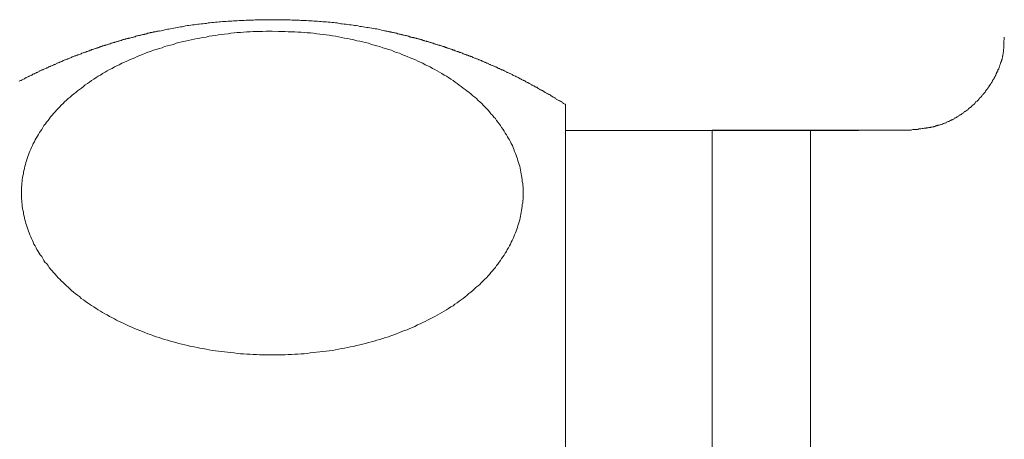
# Model space of a CAD drawing. Units: inches. Extents: x -658 to 347, y 105 to 822.
# Drawn here: x -249 to -229, y 509 to 517 of the extents above; entities that cross this region are included whole.
import ezdxf

# ---------------------------------------------------------------- set-up
doc = ezdxf.new("R2010")
doc.units = ezdxf.units.IN
doc.header["$MEASUREMENT"] = 0
doc.layers.add('图层 1', color=7, linetype='Continuous')

msp = doc.modelspace()

# ---------------------------------------------------------------- linework, layer by layer
at = {"layer": '图层 1', "color": 7, "lineweight": 9}
for points in [[(-241.957, 517.147), (-241.989, 517.153), (-242.026, 517.162), (-242.055, 517.17), (-242.093, 517.176), (-242.122, 517.185), (-242.153, 517.185), (-242.191, 517.191), (-242.22, 517.199), (-242.26, 517.208), (-242.297, 517.214), (-242.326, 517.214), (-242.366, 517.222), (-242.395, 517.229), (-242.433, 517.237), (-242.47, 517.237), (-242.502, 517.245), (-242.539, 517.251), (-242.577, 517.251), (-242.606, 517.26), (-242.643, 517.266), (-242.681, 517.266), (-242.712, 517.274), (-242.75, 517.283), (-242.787, 517.283), (-242.825, 517.289), (-242.854, 517.289), (-242.892, 517.297), (-242.929, 517.306), (-242.967, 517.306), (-242.998, 517.312), (-243.035, 517.312), (-243.073, 517.32), (-243.113, 517.32), (-243.15, 517.327), (-243.188, 517.327), (-243.225, 517.327), (-243.254, 517.335), (-243.292, 517.335), (-243.329, 517.341), (-243.367, 517.341), (-243.404, 517.341), (-243.442, 517.349), (-243.48, 517.349), (-243.517, 517.349), (-243.555, 517.358), (-243.592, 517.358), (-243.63, 517.358), (-243.667, 517.358), (-243.698, 517.364), (-243.736, 517.364), (-243.774, 517.364), (-243.813, 517.364), (-243.851, 517.364), (-243.888, 517.372), (-243.926, 517.372), (-243.963, 517.372), (-244.001, 517.372), (-244.038, 517.372), (-244.076, 517.372), (-244.113, 517.372), (-244.151, 517.372), (-244.188, 517.372), (-244.226, 517.372), (-244.264, 517.372), (-244.301, 517.372), (-244.339, 517.372), (-244.376, 517.372), (-244.414, 517.372), (-244.453, 517.372), (-244.491, 517.372), (-244.528, 517.372), (-244.566, 517.372), (-244.603, 517.372), (-244.641, 517.364), (-244.678, 517.364), (-244.716, 517.364), (-244.754, 517.364), (-244.791, 517.364), (-244.829, 517.358), (-244.866, 517.358), (-244.904, 517.358), (-244.935, 517.358), (-244.972, 517.349), (-245.01, 517.349), (-245.048, 517.349), (-245.085, 517.341), (-245.123, 517.341), (-245.16, 517.341), (-245.198, 517.335), (-245.237, 517.335), (-245.275, 517.335), (-245.312, 517.327), (-245.342, 517.327), (-245.379, 517.32), (-245.419, 517.32), (-245.456, 517.312), (-245.494, 517.312), (-245.531, 517.306), (-245.569, 517.306), (-245.598, 517.297), (-245.636, 517.297), (-245.673, 517.289), (-245.711, 517.289), (-245.748, 517.283), (-245.777, 517.283), (-245.817, 517.274), (-245.854, 517.266), (-245.884, 517.266), (-245.921, 517.26), (-245.961, 517.251), (-245.99, 517.251), (-246.028, 517.245), (-246.067, 517.237), (-246.096, 517.229), (-246.134, 517.229), (-246.163, 517.222), (-246.201, 517.214), (-246.232, 517.208), (-246.269, 517.199), (-246.299, 517.191), (-246.336, 517.185), (-246.367, 517.176), (-246.397, 517.176), (-246.434, 517.17), (-246.495, 517.153), (-246.561, 517.139)], [(-246.561, 517.147), (-246.578, 517.139), (-246.593, 517.139), (-246.607, 517.139), (-246.622, 517.133), (-246.63, 517.133), (-246.645, 517.124), (-246.661, 517.124), (-246.676, 517.124), (-246.684, 517.116), (-246.699, 517.116), (-246.714, 517.11), (-246.73, 517.11), (-246.745, 517.11), (-246.751, 517.101), (-246.768, 517.101), (-246.782, 517.095), (-246.797, 517.095), (-246.805, 517.095), (-246.82, 517.087), (-246.834, 517.087), (-246.849, 517.078), (-246.866, 517.078), (-246.872, 517.072), (-246.887, 517.072), (-246.901, 517.072), (-246.918, 517.064), (-246.924, 517.064), (-246.941, 517.058), (-246.955, 517.058), (-246.97, 517.049), (-246.978, 517.049), (-246.993, 517.049), (-247.008, 517.041), (-247.022, 517.041), (-247.037, 517.035), (-247.045, 517.035), (-247.06, 517.026), (-247.074, 517.026), (-247.091, 517.018), (-247.097, 517.018), (-247.112, 517.012), (-247.128, 517.012), (-247.143, 517.003), (-247.149, 517.003), (-247.166, 516.997), (-247.181, 516.997), (-247.195, 516.997), (-247.204, 516.989), (-247.218, 516.989), (-247.233, 516.982), (-247.247, 516.982), (-247.256, 516.974), (-247.27, 516.974), (-247.285, 516.966), (-247.302, 516.966), (-247.316, 516.96), (-247.322, 516.96), (-247.339, 516.951), (-247.354, 516.951), (-247.368, 516.943), (-247.377, 516.943), (-247.391, 516.937), (-247.408, 516.937), (-247.422, 516.928), (-247.431, 516.928), (-247.445, 516.92), (-247.46, 516.914), (-247.475, 516.914), (-247.483, 516.907), (-247.498, 516.907), (-247.512, 516.899), (-247.52, 516.899), (-247.535, 516.891), (-247.55, 516.891), (-247.566, 516.882), (-247.573, 516.882), (-247.589, 516.876), (-247.604, 516.876), (-247.618, 516.868), (-247.627, 516.862), (-247.641, 516.862), (-247.656, 516.853), (-247.671, 516.853), (-247.679, 516.845), (-247.694, 516.845), (-247.708, 516.837), (-247.723, 516.837), (-247.731, 516.83), (-247.746, 516.824), (-247.76, 516.824), (-247.769, 516.816), (-247.783, 516.816), (-247.798, 516.807), (-247.814, 516.807), (-247.821, 516.799), (-247.835, 516.791), (-247.852, 516.791), (-247.867, 516.784), (-247.873, 516.784), (-247.89, 516.778), (-247.904, 516.77), (-247.91, 516.77), (-247.927, 516.761), (-247.942, 516.761), (-247.956, 516.753), (-247.965, 516.747), (-247.979, 516.747), (-247.994, 516.739), (-248.008, 516.739), (-248.017, 516.732), (-248.031, 516.724), (-248.048, 516.724), (-248.054, 516.716), (-248.069, 516.709), (-248.086, 516.709), (-248.1, 516.701), (-248.108, 516.701), (-248.123, 516.693), (-248.138, 516.686), (-248.146, 516.686), (-248.161, 516.678), (-248.177, 516.672), (-248.184, 516.672), (-248.198, 516.663), (-248.215, 516.657), (-248.229, 516.657), (-248.236, 516.649), (-248.252, 516.649), (-248.267, 516.641), (-248.273, 516.634), (-248.29, 516.634), (-248.304, 516.626), (-248.319, 516.618), (-248.327, 516.618), (-248.342, 516.611), (-248.357, 516.603), (-248.365, 516.603), (-248.38, 516.597), (-248.394, 516.588), (-248.402, 516.588), (-248.417, 516.58), (-248.432, 516.574), (-248.44, 516.565), (-248.455, 516.565), (-248.469, 516.559), (-248.484, 516.551), (-248.492, 516.551), (-248.507, 516.543), (-248.521, 516.536), (-248.53, 516.536), (-248.544, 516.528), (-248.559, 516.522), (-248.567, 516.522), (-248.582, 516.513), (-248.596, 516.505), (-248.605, 516.499), (-248.619, 516.499), (-248.634, 516.49), (-248.642, 516.484), (-248.657, 516.484), (-248.671, 516.476), (-248.68, 516.467), (-248.694, 516.461), (-248.711, 516.461), (-248.717, 516.453), (-248.732, 516.447), (-248.749, 516.438), (-248.755, 516.438), (-248.769, 516.43), (-248.786, 516.424), (-248.792, 516.415), (-248.809, 516.415), (-248.824, 516.409), (-248.832, 516.401), (-248.847, 516.392), (-248.861, 516.392), (-248.87, 516.386), (-248.884, 516.378), (-248.901, 516.369), (-248.907, 516.369), (-248.922, 516.363), (-248.938, 516.355), (-248.945, 516.349), (-248.959, 516.349), (-248.976, 516.34), (-248.982, 516.334), (-248.997, 516.326), (-249.013, 516.326), (-249.02, 516.317), (-249.034, 516.311), (-249.051, 516.303), (-249.057, 516.294), (-249.074, 516.294), (-249.08, 516.288), (-249.095, 516.28), (-249.111, 516.274), (-249.118, 516.265), (-249.132, 516.265), (-249.149, 516.257), (-249.155, 516.251), (-249.17, 516.242), (-249.186, 516.236), (-249.193, 516.236), (-249.207, 516.228), (-249.224, 516.219), (-249.23, 516.213), (-249.245, 516.205), (-249.253, 516.205), (-249.268, 516.198), (-249.282, 516.19), (-249.291, 516.182), (-249.305, 516.176), (-249.32, 516.167), (-249.328, 516.167), (-249.343, 516.161), (-249.351, 516.153), (-249.366, 516.144), (-249.38, 516.136), (-249.389, 516.13), (-249.403, 516.13), (-249.412, 516.121), (-249.426, 516.115)], [(-244.255, 517.139), (-244.128, 517.133), (-243.992, 517.133), (-243.934, 517.124), (-243.865, 517.124), (-243.796, 517.124), (-243.736, 517.116), (-243.667, 517.116), (-243.607, 517.11), (-243.54, 517.101), (-243.473, 517.101), (-243.413, 517.095), (-243.344, 517.087), (-243.286, 517.078), (-243.217, 517.072), (-243.156, 517.064), (-243.096, 517.058), (-243.027, 517.041), (-242.967, 517.035), (-242.906, 517.026), (-242.839, 517.012), (-242.779, 516.997), (-242.718, 516.989), (-242.658, 516.974), (-242.591, 516.96), (-242.531, 516.943), (-242.47, 516.937), (-242.41, 516.92), (-242.349, 516.907), (-242.289, 516.891), (-242.228, 516.868), (-242.176, 516.853), (-242.116, 516.837), (-242.055, 516.824), (-241.995, 516.799), (-241.943, 516.784), (-241.882, 516.761), (-241.822, 516.747), (-241.77, 516.724), (-241.718, 516.701), (-241.657, 516.686), (-241.605, 516.663), (-241.551, 516.641), (-241.497, 516.618), (-241.438, 516.597), (-241.384, 516.574), (-241.332, 516.551), (-241.28, 516.528), (-241.234, 516.505), (-241.182, 516.484), (-241.13, 516.453), (-241.077, 516.43), (-241.032, 516.409), (-240.979, 516.378), (-240.934, 516.355), (-240.888, 516.326), (-240.836, 516.303), (-240.79, 516.274), (-240.744, 516.242), (-240.698, 516.219), (-240.654, 516.19), (-240.608, 516.161), (-240.562, 516.13), (-240.519, 516.098), (-240.481, 516.069), (-240.435, 516.038), (-240.398, 516.009), (-240.352, 515.977), (-240.314, 515.948), (-240.279, 515.917), (-240.233, 515.888), (-240.195, 515.857), (-240.158, 515.819), (-240.118, 515.79), (-240.081, 515.761), (-240.05, 515.723), (-240.012, 515.692), (-239.974, 515.663), (-239.945, 515.625), (-239.914, 515.594), (-239.876, 515.556), (-239.847, 515.527), (-239.818, 515.49), (-239.787, 515.452), (-239.758, 515.421), (-239.726, 515.383), (-239.697, 515.352), (-239.674, 515.314), (-239.645, 515.277), (-239.614, 515.239), (-239.591, 515.21), (-239.57, 515.171), (-239.539, 515.133), (-239.516, 515.095), (-239.495, 515.058), (-239.472, 515.02), (-239.449, 514.983), (-239.432, 514.945), (-239.411, 514.916), (-239.389, 514.879), (-239.372, 514.841), (-239.349, 514.804), (-239.334, 514.766), (-239.32, 514.728), (-239.305, 514.683), (-239.288, 514.643), (-239.274, 514.605), (-239.259, 514.568), (-239.245, 514.53), (-239.236, 514.493), (-239.222, 514.455), (-239.213, 514.418), (-239.199, 514.38), (-239.19, 514.343), (-239.184, 514.297), (-239.176, 514.259), (-239.17, 514.222), (-239.161, 514.184), (-239.153, 514.147), (-239.147, 514.101), (-239.147, 514.065), (-239.138, 514.026), (-239.138, 513.988), (-239.132, 513.951), (-239.132, 513.913), (-239.132, 513.867), (-239.132, 513.83), (-239.132, 513.792), (-239.132, 513.755), (-239.132, 513.717), (-239.138, 513.671), (-239.138, 513.634), (-239.147, 513.596), (-239.147, 513.559), (-239.153, 513.521), (-239.161, 513.475), (-239.17, 513.438), (-239.176, 513.4), (-239.184, 513.363), (-239.19, 513.325), (-239.199, 513.288), (-239.213, 513.242), (-239.222, 513.204), (-239.236, 513.167), (-239.245, 513.129), (-239.259, 513.092), (-239.274, 513.054), (-239.288, 513.017), (-239.305, 512.977), (-239.32, 512.939), (-239.334, 512.902), (-239.357, 512.864), (-239.372, 512.827), (-239.389, 512.789), (-239.411, 512.752), (-239.432, 512.714), (-239.457, 512.677), (-239.472, 512.639), (-239.495, 512.602), (-239.516, 512.564), (-239.547, 512.527), (-239.57, 512.495), (-239.591, 512.458), (-239.622, 512.42), (-239.645, 512.383), (-239.674, 512.354), (-239.697, 512.314), (-239.726, 512.276), (-239.758, 512.247), (-239.787, 512.21), (-239.818, 512.172), (-239.847, 512.141), (-239.876, 512.103), (-239.914, 512.074), (-239.945, 512.037), (-239.983, 512.005), (-240.012, 511.968), (-240.05, 511.939), (-240.089, 511.909), (-240.127, 511.872), (-240.158, 511.841), (-240.195, 511.811), (-240.239, 511.78), (-240.279, 511.743), (-240.314, 511.711), (-240.352, 511.682), (-240.398, 511.653), (-240.435, 511.622), (-240.481, 511.59), (-240.525, 511.561), (-240.562, 511.53), (-240.608, 511.507), (-240.654, 511.478), (-240.698, 511.449), (-240.744, 511.417), (-240.79, 511.396), (-240.836, 511.365), (-240.888, 511.336), (-240.934, 511.313), (-240.986, 511.282), (-241.032, 511.261), (-241.084, 511.238), (-241.13, 511.207), (-241.182, 511.186), (-241.234, 511.163), (-241.286, 511.14), (-241.34, 511.109), (-241.392, 511.088), (-241.444, 511.065), (-241.497, 511.042), (-241.551, 511.027), (-241.605, 511.002), (-241.657, 510.982), (-241.718, 510.959), (-241.77, 510.936), (-241.83, 510.919), (-241.882, 510.898), (-241.943, 510.881), (-241.995, 510.861), (-242.055, 510.844), (-242.116, 510.829), (-242.176, 510.806), (-242.228, 510.792), (-242.289, 510.777), (-242.349, 510.763), (-242.41, 510.748), (-242.47, 510.731), (-242.531, 510.717), (-242.6, 510.702), (-242.658, 510.694), (-242.718, 510.679), (-242.779, 510.665), (-242.839, 510.656), (-242.906, 510.642), (-242.967, 510.633), (-243.027, 510.619), (-243.096, 510.61), (-243.156, 510.604), (-243.225, 510.596), (-243.286, 510.59), (-243.352, 510.581), (-243.413, 510.575), (-243.48, 510.567), (-243.54, 510.558), (-243.607, 510.552), (-243.667, 510.552), (-243.736, 510.544), (-243.796, 510.544), (-243.865, 510.535), (-243.934, 510.535), (-243.992, 510.529), (-244.061, 510.529), (-244.128, 510.529), (-244.188, 510.529), (-244.255, 510.529), (-244.324, 510.529), (-244.384, 510.529), (-244.453, 510.529), (-244.52, 510.529), (-244.58, 510.535), (-244.649, 510.535), (-244.716, 510.544), (-244.776, 510.544), (-244.845, 510.552), (-244.904, 510.552), (-244.972, 510.558), (-245.033, 510.567), (-245.1, 510.575), (-245.168, 510.581), (-245.229, 510.59), (-245.289, 510.596), (-245.358, 510.604), (-245.419, 510.61), (-245.485, 510.619), (-245.546, 510.633), (-245.606, 510.642), (-245.673, 510.656), (-245.734, 510.665), (-245.794, 510.679), (-245.854, 510.694), (-245.921, 510.702), (-245.984, 510.717), (-246.044, 510.731), (-246.103, 510.748), (-246.163, 510.763), (-246.224, 510.777), (-246.284, 510.792), (-246.336, 510.806), (-246.397, 510.829), (-246.457, 510.844), (-246.518, 510.861), (-246.57, 510.881), (-246.63, 510.898), (-246.684, 510.919), (-246.745, 510.944), (-246.797, 510.959), (-246.857, 510.982), (-246.91, 511.002), (-246.962, 511.027), (-247.016, 511.048), (-247.074, 511.065), (-247.128, 511.094), (-247.181, 511.117), (-247.233, 511.14), (-247.279, 511.163), (-247.331, 511.186), (-247.385, 511.207), (-247.437, 511.238), (-247.483, 511.261), (-247.535, 511.29), (-247.581, 511.313), (-247.627, 511.342), (-247.679, 511.365), (-247.723, 511.396), (-247.769, 511.417), (-247.814, 511.449), (-247.858, 511.478), (-247.904, 511.507), (-247.95, 511.538), (-247.994, 511.561), (-248.031, 511.59), (-248.077, 511.622), (-248.115, 511.653), (-248.161, 511.682), (-248.198, 511.72), (-248.236, 511.749), (-248.282, 511.78), (-248.319, 511.811), (-248.357, 511.841), (-248.394, 511.878), (-248.425, 511.909), (-248.463, 511.939), (-248.5, 511.976), (-248.53, 512.005), (-248.567, 512.037), (-248.596, 512.074), (-248.634, 512.103), (-248.665, 512.141), (-248.694, 512.178), (-248.726, 512.21), (-248.755, 512.247), (-248.786, 512.276), (-248.815, 512.314), (-248.838, 512.354), (-248.87, 512.391), (-248.901, 512.42), (-248.922, 512.458), (-248.945, 512.495), (-248.968, 512.535), (-248.997, 512.572), (-249.02, 512.602), (-249.043, 512.639), (-249.066, 512.677), (-249.08, 512.714), (-249.103, 512.752), (-249.126, 512.789), (-249.141, 512.827), (-249.155, 512.864), (-249.178, 512.902), (-249.193, 512.939), (-249.207, 512.977), (-249.224, 513.017), (-249.239, 513.054), (-249.253, 513.092), (-249.268, 513.138), (-249.276, 513.175), (-249.291, 513.213), (-249.299, 513.25), (-249.314, 513.288), (-249.32, 513.325), (-249.328, 513.363), (-249.337, 513.4), (-249.343, 513.446), (-249.351, 513.484), (-249.36, 513.521), (-249.366, 513.559), (-249.366, 513.596), (-249.374, 513.642), (-249.374, 513.68), (-249.38, 513.717), (-249.38, 513.755), (-249.38, 513.792), (-249.38, 513.838), (-249.38, 513.876), (-249.38, 513.913), (-249.38, 513.951), (-249.374, 513.988), (-249.374, 514.034), (-249.366, 514.072), (-249.366, 514.109), (-249.36, 514.147), (-249.351, 514.184), (-249.343, 514.222), (-249.337, 514.268), (-249.328, 514.305), (-249.32, 514.343), (-249.314, 514.38), (-249.299, 514.418), (-249.291, 514.455), (-249.276, 514.493), (-249.268, 514.539), (-249.253, 514.576), (-249.239, 514.614), (-249.224, 514.651), (-249.207, 514.689), (-249.193, 514.728), (-249.178, 514.766), (-249.155, 514.804), (-249.141, 514.841), (-249.118, 514.879), (-249.103, 514.916), (-249.08, 514.954), (-249.057, 514.991), (-249.034, 515.029), (-249.013, 515.066), (-248.99, 515.095), (-248.968, 515.133), (-248.945, 515.171), (-248.922, 515.21), (-248.892, 515.246), (-248.87, 515.277), (-248.838, 515.314), (-248.809, 515.352), (-248.786, 515.389), (-248.755, 515.421), (-248.726, 515.458), (-248.694, 515.49), (-248.665, 515.527), (-248.628, 515.556), (-248.596, 515.594), (-248.567, 515.625), (-248.53, 515.663), (-248.5, 515.692), (-248.463, 515.729), (-248.425, 515.761), (-248.388, 515.79), (-248.35, 515.827), (-248.313, 515.857), (-248.273, 515.888), (-248.236, 515.917), (-248.198, 515.948), (-248.154, 515.977), (-248.115, 516.009), (-248.077, 516.044), (-248.031, 516.069), (-247.988, 516.098), (-247.95, 516.13), (-247.904, 516.161), (-247.858, 516.19), (-247.814, 516.219), (-247.769, 516.242), (-247.723, 516.274), (-247.671, 516.303), (-247.627, 516.326), (-247.581, 516.355), (-247.529, 516.378), (-247.483, 516.409), (-247.431, 516.43), (-247.385, 516.453), (-247.331, 516.484), (-247.279, 516.505), (-247.226, 516.528), (-247.172, 516.551), (-247.12, 516.574), (-247.068, 516.597), (-247.016, 516.618), (-246.962, 516.641), (-246.91, 516.663), (-246.849, 516.686), (-246.797, 516.709), (-246.745, 516.724), (-246.684, 516.747), (-246.63, 516.761), (-246.57, 516.784), (-246.509, 516.799), (-246.457, 516.824), (-246.397, 516.837), (-246.336, 516.853), (-246.276, 516.868), (-246.217, 516.891), (-246.163, 516.907), (-246.103, 516.92), (-246.036, 516.937), (-245.975, 516.951), (-245.915, 516.96), (-245.854, 516.974), (-245.794, 516.989), (-245.734, 516.997), (-245.673, 517.012), (-245.606, 517.018), (-245.546, 517.035), (-245.485, 517.041), (-245.419, 517.049), (-245.358, 517.064), (-245.289, 517.072), (-245.229, 517.078), (-245.16, 517.087), (-245.1, 517.095), (-245.033, 517.101), (-244.972, 517.11), (-244.904, 517.11), (-244.845, 517.116), (-244.776, 517.124), (-244.71, 517.124), (-244.649, 517.133), (-244.58, 517.133), (-244.52, 517.133), (-244.453, 517.133), (-244.384, 517.139), (-244.255, 517.139), (-244.255, 517.139)], [(-238.265, 515.64), (-238.273, 515.646), (-238.288, 515.654), (-238.302, 515.663), (-238.311, 515.669), (-238.325, 515.677), (-238.333, 515.686), (-238.348, 515.692), (-238.354, 515.7), (-238.371, 515.706), (-238.377, 515.715), (-238.392, 515.723), (-238.4, 515.723), (-238.415, 515.729), (-238.429, 515.738), (-238.438, 515.744), (-238.452, 515.752), (-238.461, 515.761), (-238.475, 515.767), (-238.484, 515.775), (-238.498, 515.781), (-238.513, 515.79), (-238.521, 515.796), (-238.536, 515.804), (-238.542, 515.813), (-238.559, 515.819), (-238.565, 515.827), (-238.58, 515.836), (-238.588, 515.842), (-238.602, 515.842), (-238.619, 515.85), (-238.625, 515.857), (-238.642, 515.865), (-238.648, 515.873), (-238.665, 515.879), (-238.68, 515.888), (-238.688, 515.894), (-238.703, 515.902), (-238.711, 515.911), (-238.725, 515.917), (-238.732, 515.925), (-238.748, 515.925), (-238.763, 515.934), (-238.771, 515.94), (-238.786, 515.948), (-238.792, 515.955), (-238.809, 515.963), (-238.823, 515.969), (-238.83, 515.977), (-238.846, 515.986), (-238.853, 515.992), (-238.869, 515.992), (-238.884, 516), (-238.89, 516.009), (-238.907, 516.015), (-238.913, 516.023), (-238.928, 516.032), (-238.942, 516.038), (-238.951, 516.044), (-238.965, 516.044), (-238.974, 516.053), (-238.988, 516.061), (-239.003, 516.069), (-239.011, 516.078), (-239.026, 516.084), (-239.034, 516.09), (-239.049, 516.09), (-239.063, 516.098), (-239.072, 516.107), (-239.086, 516.115), (-239.095, 516.121), (-239.109, 516.13), (-239.124, 516.13), (-239.132, 516.136), (-239.147, 516.144), (-239.161, 516.153), (-239.17, 516.161), (-239.184, 516.167), (-239.19, 516.167), (-239.207, 516.176), (-239.222, 516.182), (-239.228, 516.19), (-239.245, 516.198), (-239.259, 516.205), (-239.268, 516.205), (-239.282, 516.213), (-239.288, 516.219), (-239.305, 516.228), (-239.32, 516.236), (-239.326, 516.236), (-239.343, 516.242), (-239.357, 516.251), (-239.366, 516.257), (-239.38, 516.265), (-239.395, 516.274), (-239.403, 516.274), (-239.418, 516.28), (-239.426, 516.288), (-239.441, 516.294), (-239.457, 516.294), (-239.464, 516.303), (-239.478, 516.311), (-239.495, 516.317), (-239.501, 516.326), (-239.516, 516.326), (-239.532, 516.334), (-239.539, 516.34), (-239.553, 516.349), (-239.57, 516.349), (-239.576, 516.355), (-239.591, 516.363), (-239.607, 516.369), (-239.614, 516.378), (-239.63, 516.378), (-239.645, 516.386), (-239.651, 516.392), (-239.668, 516.401), (-239.683, 516.401), (-239.689, 516.409), (-239.705, 516.415), (-239.72, 516.424), (-239.726, 516.424), (-239.743, 516.43), (-239.758, 516.438), (-239.764, 516.438), (-239.781, 516.447), (-239.795, 516.453), (-239.801, 516.461), (-239.818, 516.461), (-239.833, 516.467), (-239.839, 516.476), (-239.856, 516.484), (-239.87, 516.484), (-239.876, 516.49), (-239.893, 516.499), (-239.908, 516.499), (-239.914, 516.505), (-239.931, 516.513), (-239.945, 516.522), (-239.952, 516.522), (-239.968, 516.528), (-239.983, 516.536), (-239.991, 516.536), (-240.006, 516.543), (-240.02, 516.551), (-240.035, 516.551), (-240.043, 516.559), (-240.058, 516.565), (-240.072, 516.574), (-240.081, 516.574), (-240.095, 516.58), (-240.112, 516.588), (-240.118, 516.588), (-240.135, 516.597), (-240.15, 516.603), (-240.158, 516.603), (-240.173, 516.611), (-240.187, 516.618), (-240.202, 516.618), (-240.21, 516.626), (-240.225, 516.634), (-240.239, 516.634), (-240.248, 516.641), (-240.262, 516.649), (-240.279, 516.649), (-240.285, 516.657), (-240.3, 516.663), (-240.314, 516.663), (-240.331, 516.672), (-240.337, 516.672), (-240.352, 516.678), (-240.369, 516.686), (-240.375, 516.686), (-240.391, 516.693), (-240.406, 516.701), (-240.421, 516.701), (-240.429, 516.709), (-240.444, 516.716), (-240.458, 516.716), (-240.467, 516.724), (-240.481, 516.724), (-240.496, 516.732), (-240.51, 516.739), (-240.519, 516.739), (-240.533, 516.747), (-240.548, 516.747), (-240.556, 516.753), (-240.571, 516.761), (-240.585, 516.761), (-240.6, 516.77), (-240.608, 516.77), (-240.623, 516.778), (-240.64, 516.784), (-240.646, 516.784), (-240.66, 516.791), (-240.677, 516.791), (-240.692, 516.799), (-240.698, 516.807), (-240.713, 516.807), (-240.729, 516.816), (-240.744, 516.816), (-240.752, 516.824), (-240.767, 516.824), (-240.781, 516.83), (-240.796, 516.837), (-240.804, 516.837), (-240.819, 516.845), (-240.836, 516.845), (-240.842, 516.853), (-240.859, 516.853), (-240.873, 516.862), (-240.888, 516.868), (-240.896, 516.868), (-240.911, 516.876), (-240.925, 516.876), (-240.942, 516.882), (-240.948, 516.882), (-240.963, 516.891), (-240.979, 516.891), (-240.994, 516.899), (-241, 516.899), (-241.017, 516.907), (-241.032, 516.907), (-241.046, 516.914), (-241.055, 516.92), (-241.069, 516.92), (-241.084, 516.928), (-241.098, 516.928), (-241.107, 516.937), (-241.121, 516.937), (-241.136, 516.943), (-241.153, 516.943), (-241.159, 516.951), (-241.173, 516.951), (-241.19, 516.96), (-241.205, 516.96), (-241.211, 516.966), (-241.228, 516.966), (-241.242, 516.974), (-241.257, 516.974), (-241.265, 516.982), (-241.28, 516.982), (-241.294, 516.989), (-241.309, 516.989), (-241.317, 516.997), (-241.332, 516.997), (-241.346, 517.003), (-241.361, 517.003), (-241.369, 517.012), (-241.384, 517.012), (-241.401, 517.012), (-241.415, 517.018), (-241.43, 517.018), (-241.438, 517.026), (-241.453, 517.026), (-241.467, 517.035), (-241.482, 517.035), (-241.49, 517.041), (-241.505, 517.041), (-241.52, 517.049), (-241.536, 517.049), (-241.542, 517.049), (-241.559, 517.058), (-241.574, 517.058), (-241.588, 517.064), (-241.605, 517.064), (-241.611, 517.072), (-241.626, 517.072), (-241.643, 517.078), (-241.657, 517.078), (-241.665, 517.078), (-241.68, 517.087), (-241.695, 517.087), (-241.709, 517.095), (-241.718, 517.095), (-241.732, 517.095), (-241.747, 517.101), (-241.761, 517.101), (-241.778, 517.11), (-241.784, 517.11), (-241.801, 517.11), (-241.816, 517.116), (-241.83, 517.116), (-241.839, 517.124), (-241.853, 517.124), (-241.868, 517.124), (-241.882, 517.133), (-241.897, 517.133), (-241.905, 517.139), (-241.92, 517.139), (-241.934, 517.139), (-241.951, 517.147), (-241.966, 517.147)], [(-229.297, 517.018), (-229.297, 516.966), (-229.305, 516.943), (-229.305, 516.92), (-229.305, 516.899), (-229.305, 516.891), (-229.305, 516.876), (-229.305, 516.868), (-229.305, 516.853), (-229.305, 516.837), (-229.305, 516.83), (-229.305, 516.816), (-229.305, 516.807), (-229.305, 516.791), (-229.305, 516.784), (-229.311, 516.77), (-229.311, 516.761), (-229.311, 516.747), (-229.311, 516.739), (-229.311, 516.724), (-229.311, 516.716), (-229.32, 516.701), (-229.32, 516.693), (-229.32, 516.678), (-229.32, 516.672), (-229.328, 516.657), (-229.328, 516.649), (-229.328, 516.634), (-229.334, 516.626), (-229.334, 516.611), (-229.334, 516.603), (-229.342, 516.588), (-229.342, 516.58), (-229.342, 516.565), (-229.349, 516.559), (-229.349, 516.543), (-229.357, 516.536), (-229.357, 516.522), (-229.365, 516.513), (-229.365, 516.499), (-229.372, 516.49), (-229.372, 516.476), (-229.38, 516.467), (-229.38, 516.461), (-229.386, 516.447), (-229.386, 516.438), (-229.395, 516.424), (-229.395, 516.415), (-229.403, 516.401), (-229.403, 516.392), (-229.409, 516.378), (-229.409, 516.369), (-229.418, 516.363), (-229.426, 516.349), (-229.426, 516.34), (-229.432, 516.326), (-229.44, 516.317), (-229.44, 516.303), (-229.447, 516.294), (-229.455, 516.288), (-229.455, 516.274), (-229.461, 516.265), (-229.47, 516.251), (-229.47, 516.242), (-229.478, 516.236), (-229.484, 516.219), (-229.484, 516.213), (-229.493, 516.205), (-229.499, 516.19), (-229.507, 516.182), (-229.507, 516.167), (-229.516, 516.161), (-229.522, 516.153), (-229.53, 516.136), (-229.539, 516.13), (-229.539, 516.121), (-229.545, 516.107), (-229.553, 516.098), (-229.559, 516.09), (-229.568, 516.078), (-229.568, 516.069), (-229.576, 516.061), (-229.582, 516.053), (-229.591, 516.038), (-229.597, 516.032), (-229.605, 516.023), (-229.605, 516.009), (-229.614, 516), (-229.62, 515.992), (-229.628, 515.986), (-229.634, 515.969), (-229.643, 515.963), (-229.651, 515.955), (-229.657, 515.948), (-229.666, 515.934), (-229.672, 515.925), (-229.672, 515.917), (-229.68, 515.911), (-229.689, 515.894), (-229.695, 515.888), (-229.703, 515.879), (-229.709, 515.873), (-229.718, 515.865), (-229.726, 515.85), (-229.732, 515.842), (-229.741, 515.836), (-229.747, 515.827), (-229.755, 515.819), (-229.764, 515.804), (-229.77, 515.796), (-229.778, 515.79), (-229.787, 515.781), (-229.793, 515.775), (-229.801, 515.767), (-229.807, 515.761), (-229.816, 515.744), (-229.824, 515.738), (-229.83, 515.729), (-229.839, 515.723), (-229.845, 515.715), (-229.853, 515.706), (-229.868, 515.7), (-229.876, 515.692), (-229.883, 515.686), (-229.891, 515.677), (-229.899, 515.663), (-229.905, 515.654), (-229.914, 515.646), (-229.922, 515.64), (-229.928, 515.631), (-229.945, 515.625), (-229.951, 515.617), (-229.96, 515.61), (-229.966, 515.602), (-229.974, 515.594), (-229.983, 515.588), (-229.989, 515.579), (-230.006, 515.571), (-230.012, 515.565), (-230.02, 515.556), (-230.029, 515.55), (-230.035, 515.542), (-230.051, 515.533), (-230.058, 515.527), (-230.066, 515.519), (-230.072, 515.512), (-230.089, 515.504), (-230.095, 515.496), (-230.104, 515.496), (-230.11, 515.49), (-230.127, 515.481), (-230.133, 515.473), (-230.141, 515.467), (-230.147, 515.458), (-230.164, 515.452), (-230.17, 515.444), (-230.179, 515.435), (-230.187, 515.435), (-230.202, 515.429), (-230.208, 515.421), (-230.216, 515.414), (-230.231, 515.406), (-230.239, 515.398), (-230.245, 515.398), (-230.262, 515.389), (-230.268, 515.383), (-230.277, 515.377), (-230.291, 515.369), (-230.3, 515.369), (-230.306, 515.36), (-230.32, 515.352), (-230.329, 515.344), (-230.337, 515.344), (-230.352, 515.337), (-230.358, 515.331), (-230.375, 515.331), (-230.381, 515.323), (-230.389, 515.314), (-230.404, 515.306), (-230.412, 515.306), (-230.418, 515.3), (-230.433, 515.291), (-230.441, 515.291), (-230.456, 515.285), (-230.464, 515.285), (-230.479, 515.277), (-230.487, 515.269), (-230.493, 515.269), (-230.508, 515.262), (-230.516, 515.262), (-230.531, 515.254), (-230.539, 515.254), (-230.554, 515.246), (-230.562, 515.239), (-230.569, 515.239), (-230.585, 515.231), (-230.591, 515.231), (-230.606, 515.225), (-230.614, 515.225), (-230.629, 515.216), (-230.637, 515.216), (-230.652, 515.216), (-230.66, 515.21), (-230.675, 515.21), (-230.683, 515.202), (-230.689, 515.202), (-230.706, 515.202), (-230.712, 515.193), (-230.729, 515.193), (-230.735, 515.187), (-230.752, 515.187), (-230.758, 515.187), (-230.775, 515.179), (-230.781, 515.179), (-230.796, 515.179), (-230.804, 515.171), (-230.819, 515.171), (-230.827, 515.171), (-230.842, 515.171), (-230.85, 515.164), (-230.865, 515.164), (-230.871, 515.164), (-230.888, 515.164), (-230.894, 515.156), (-230.911, 515.156), (-230.931, 515.156), (-230.954, 515.148), (-230.977, 515.148), (-231, 515.141), (-231.023, 515.141), (-231.044, 515.141), (-231.067, 515.133), (-231.09, 515.133), (-231.113, 515.133), (-231.165, 515.127), (-231.211, 515.118)], [(-238.265, 515.64), (-238.265, 494.534)], [(-232.274, 515.112), (-238.265, 515.112)], [(-233.26, 515.118), (-235.266, 515.118)], [(-235.266, 504.643), (-235.266, 515.118)], [(-231.194, 515.118), (-233.26, 515.118)], [(-233.26, 504.643), (-233.26, 515.118)]]:
    msp.add_lwpolyline(points, dxfattribs=at)

doc.saveas('drawing.dxf')
